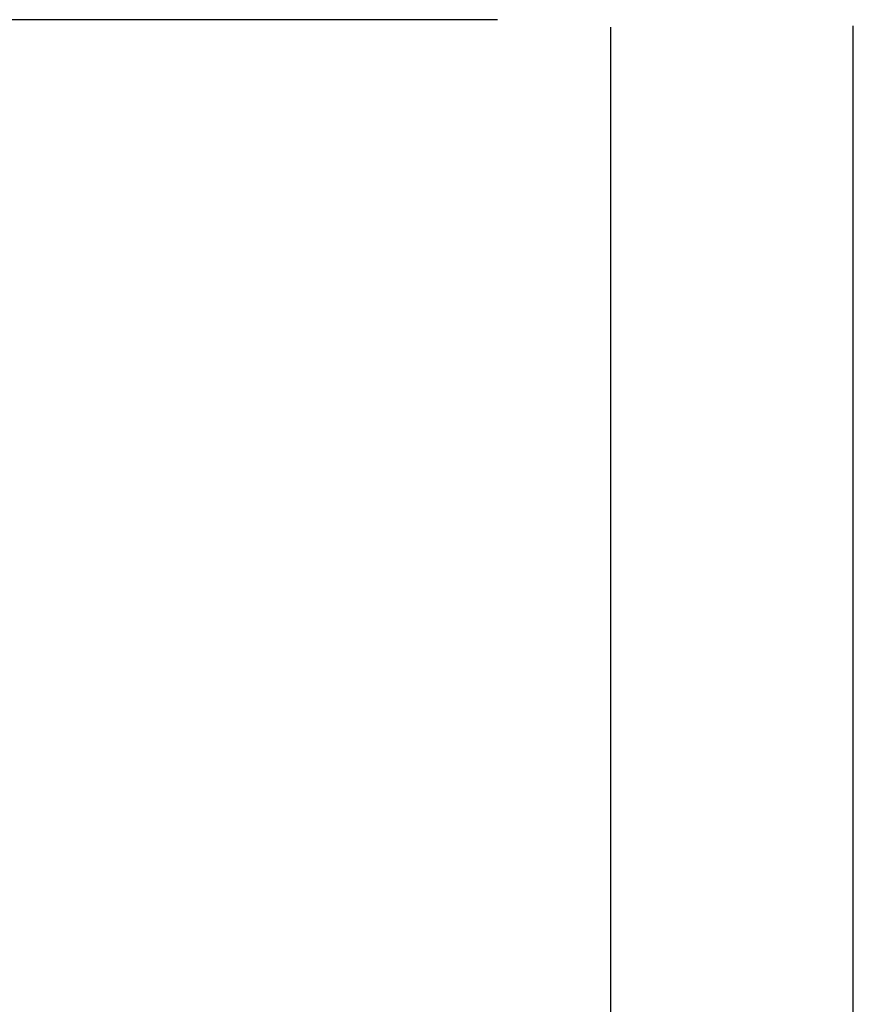
# Model space of a CAD drawing. Units: millimetres. Extents: x 3502.5 to 3581, y 1275.8 to 1354.9.
# Drawn here: x 3516.3 to 3520.1, y 1328.1 to 1332.6 of the extents above; entities that cross this region are included whole.
import ezdxf

# ---------------------------------------------------------------- set-up
doc = ezdxf.new("R2010")
doc.units = ezdxf.units.MM
doc.layers.get('DEFPOINTS').update_dxf_attribs({"linetype": 'CONTINUOUS'})
doc.layers.add('COTAS', color=253, linetype='CONTINUOUS')
doc.layers.add('CUERPO', color=7, linetype='CONTINUOUS')
doc.styles.add('ARIAL', font='arial.ttf')
doc.dimstyles.new('RS__E1_20_', dxfattribs={"dimtxt": 1.5, "dimasz": 0.7, "dimexe": 0.5, "dimexo": 1, "dimgap": 1, "dimtad": 0, "dimtih": 1, "dimtoh": 1, "dimdec": 0, "dimlfac": 20, "dimdsep": 46, "dimtxsty": 'ARIAL', "dimcen": 0, "dimclrd": 256, "dimclre": 256, "dimclrt": 256, "dimadec": 0, "dimazin": 0, "dimtfac": 1, "dimtdec": 0, "dimtofl": 0, "dimtmove": 0, "dimatfit": 3, "dimfxl": 1, "dimarcsym": 0})

# ---------------------------------------------------------------- blocks, each defined once
blk = doc.blocks.new('*D55')
at = {"layer": 'COTAS'}
for p, q in [((3518.4997, 1332.5748), (3506.9599, 1332.5748)), ((3507.4599, 1331.8748), (3507.4599, 1316.3179)), ((3507.4599, 1290.3916), (3507.4599, 1305.6422)), ((3518.4854, 1289.6916), (3506.9599, 1289.6916))]:
    blk.add_line(p, q, dxfattribs=at)
for points in [[(3507.3432, 1331.8748), (3507.5766, 1331.8748), (3507.4599, 1332.5748)], [(3507.3432, 1290.3916), (3507.5766, 1290.3916), (3507.4599, 1289.6916)]]:
    blk.add_solid(points, dxfattribs=at)
at = {"layer": 'DEFPOINTS', "color": 0}
for p in [(3519.4997, 1332.5748), (3507.4599, 1289.6916), (3519.4854, 1289.6916)]:
    blk.add_point(p, dxfattribs=at)
at = {"layer": 'COTAS', "insert": (3507.4599, 1310.9801), "char_height": 1.5, "attachment_point": 5, "rotation": 90, "style": 'ARIAL'}
blk.add_mtext('681-1314', dxfattribs=at)

msp = doc.modelspace()

# ---------------------------------------------------------------- linework, layer by layer
at = {"layer": 'CUERPO'}
for p, q in [((3519.0112, 1332.5408), (3519.0112, 1327.224)), ((3520.1112, 1327.224), (3520.1112, 1332.5464))]:
    msp.add_line(p, q, dxfattribs=at)

# ---------------------------------------------------------------- dimensions: what is measured, and where the dimension line sits
at = {"layer": 'COTAS', "color": 9}
dim = msp.add_linear_dim(base=(3507.4599, 1289.6916), p1=(3519.4997, 1332.5748), p2=(3519.4854, 1289.6916), angle=90, text='681-1314', dimstyle='RS__E1_20_', override={"dimtih": 0}, dxfattribs=at)
dim.commit()
dim.dimension.update_dxf_attribs({"geometry": '*D55', "text_midpoint": (3507.4599, 1310.9801), "dimtype": 160})

doc.saveas('drawing.dxf')
